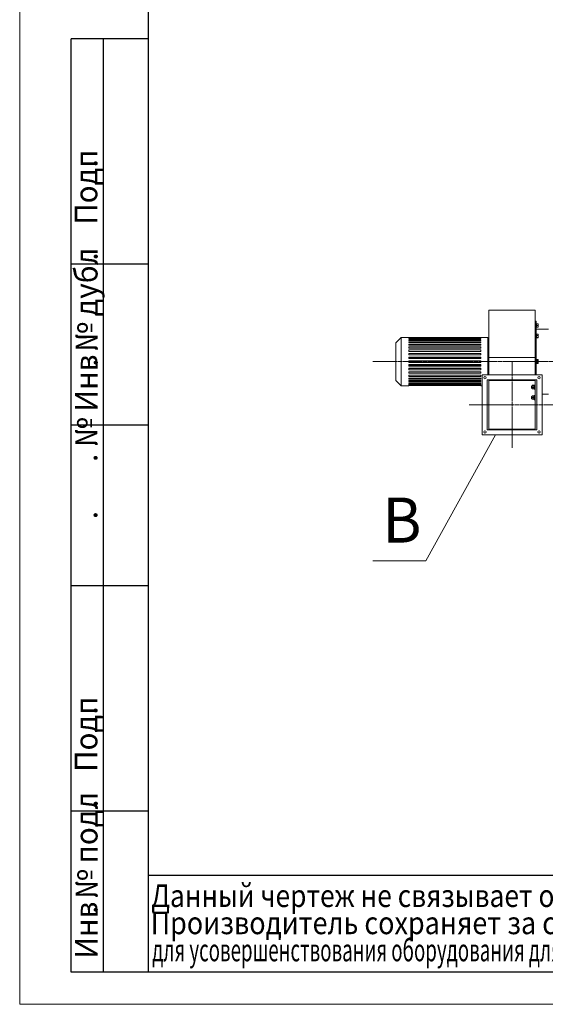
# Model space of a CAD drawing. Units: millimetres. Extents: x 0 to 21052, y -4 to 7425.
# Drawn here: x 0 to 2041, y 0 to 3824 of the extents above; entities that cross this region are included whole.
import ezdxf

# ---------------------------------------------------------------- set-up
doc = ezdxf.new("R2010")
doc.units = ezdxf.units.MM
for name, pattern in [('K5LT_AXLED', [19.5, 15, -1.5, 1.5, -1.5]), ('K5LT_BASIC', [0]), ('K5LT_THIN', [0])]:
    doc.linetypes.add(name, pattern=pattern)
for name, color, linetype, true_color in [('C', 4, 'Continuous', 0x00ffff), ('FOR', 7, 'Continuous', 0xffffff), ('G', 3, 'Continuous', 0x00ff00), ('OSI', 2, 'Continuous', 0xffff00), ('R', 1, 'Continuous', 0xff0000), ('WELDING', 7, 'Continuous', 0xffffff)]:
    doc.layers.add(name, color=color, linetype=linetype, true_color=true_color)
doc.styles.add('KTEXTSTYLE', font='GOST_A.TTF', dxfattribs={"width": 0.96, "height": 5})

msp = doc.modelspace()

# ---------------------------------------------------------------- linework, layer by layer
at = {"layer": 'C', "color": 7, "linetype": 'K5LT_THIN', "lineweight": 18}
for p, q in [((2028.2, 2444.9), (1795.2, 2444.9)), ((1795.2, 2444.9), (1795.2, 2211.9)), ((2028.2, 2211.9), (2028.2, 2444.9)), ((1847.3, 2211.9), (1577.3, 1723)), ((1795.2, 2211.9), (2028.2, 2211.9)), ((1577.3, 1723), (1370.8, 1723)), ((500, 500), (5750, 500)), ((500, 125), (500, 500)), ((500, 125), (5750, 125))]:
    msp.add_line(p, q, dxfattribs=at)
at = {"layer": 'FOR', "color": 7, "linetype": 'K5LT_THIN', "lineweight": 18}
for p, q in [((0, 0), (0, 7425)), ((10500, 0), (0, 0))]:
    msp.add_line(p, q, dxfattribs=at)
at = {"layer": 'FOR', "color": 5, "linetype": 'K5LT_BASIC', "lineweight": 30, "true_color": 0x0000ff}
for p, q in [((500, 125), (500, 7300)), ((200, 125), (200, 3750)), ((500, 3750), (200, 3750)), ((325, 125), (325, 3750)), ((500, 2875), (200, 2875)), ((500, 2250), (200, 2250)), ((500, 1625), (200, 1625)), ((500, 750), (200, 750)), ((500, 125), (200, 125)), ((10375, 125), (500, 125))]:
    msp.add_line(p, q, dxfattribs=at)
at = {"layer": 'G', "color": 5, "linetype": 'K5LT_BASIC', "lineweight": 30, "true_color": 0x0000ff}
msp.add_line((5750, 500), (500, 500), dxfattribs=at)
at = {"layer": 'OSI', "color": 30, "linetype": 'K5LT_AXLED', "lineweight": 18, "true_color": 0xff8000}
for p, q in [((1371.5, 2496.3), (4019.6, 2496.3)), ((1911.7, 2494.9), (1911.7, 2161.9)), ((1745.2, 2328.4), (2078.2, 2328.4))]:
    msp.add_line(p, q, dxfattribs=at)
at = {"layer": 'R', "color": 7, "linetype": 'K5LT_THIN', "lineweight": 18}
for p, q in [((1821.7, 2696), (1821.7, 2511.9)), ((1821.7, 2696), (2001.7, 2696)), ((1821.7, 2696), (1821.7, 2511.9)), ((1821.7, 2696), (2001.7, 2696)), ((2001.7, 2696), (2001.7, 2511.9)), ((2001.7, 2696), (2001.7, 2511.9)), ((2001.7, 2652.8), (2005.6, 2652.8)), ((2005.6, 2652.8), (2005.6, 2444.9)), ((2005.9, 2644.3), (2005.6, 2644.1)), ((2006.9, 2644.3), (2005.9, 2644.3)), ((2005.9, 2628.3), (2005.9, 2644.3)), ((2006.9, 2644.3), (2007.2, 2644.1)), ((2006.9, 2628.3), (2006.9, 2644.3)), ((2007.2, 2628.5), (2007.2, 2644.1)), ((2012.6, 2642.8), (2007.2, 2642.8)), ((2012.6, 2642.8), (2013.1, 2642.8)), ((2013.1, 2642.8), (2013.7, 2641.8)), ((2013.7, 2630.8), (2013.7, 2641.8)), ((2005.9, 2628.3), (2005.6, 2628.5)), ((2053.6, 2622.8), (2005.6, 2622.8)), ((2005.9, 2603.3), (2005.6, 2603.1)), ((2006.9, 2628.3), (2005.9, 2628.3)), ((2006.9, 2603.3), (2005.9, 2603.3)), ((2005.9, 2587.3), (2005.9, 2603.3)), ((2006.9, 2628.3), (2007.2, 2628.5)), ((2006.9, 2603.3), (2007.2, 2603.1)), ((2006.9, 2587.3), (2006.9, 2603.3)), ((2012.6, 2636.3), (2007.2, 2636.3)), ((2012.6, 2629.8), (2007.2, 2629.8)), ((2007.2, 2587.5), (2007.2, 2603.1)), ((2012.6, 2602.5), (2007.2, 2602.5)), ((2013.1, 2629.8), (2012.6, 2629.8)), ((2013, 2602), (2013.7, 2600.8)), ((2013.1, 2629.8), (2013.7, 2630.8)), ((2013.7, 2589.8), (2013.7, 2600.8)), ((1460.9, 2569.7), (1480.9, 2589.7)), ((1460.9, 2422.8), (1460.9, 2569.7)), ((1480.9, 2589.7), (1510.9, 2589.7)), ((1480.9, 2402.8), (1480.9, 2589.7)), ((1510.9, 2589.7), (1510.9, 2589.7)), ((1510.9, 2589.7), (1790.9, 2589.7)), ((1510.9, 2589), (1510.9, 2588.1)), ((1510.9, 2589), (1790.9, 2589)), ((1510.9, 2588.1), (1790.9, 2588.1)), ((1510.9, 2586), (1790.9, 2586)), ((1510.9, 2586), (1510.9, 2584.2)), ((1510.9, 2584.2), (1790.9, 2584.2)), ((1510.9, 2580.9), (1510.9, 2578.1)), ((1510.9, 2580.9), (1790.9, 2580.9)), ((1510.9, 2578.1), (1790.9, 2578.1)), ((1510.9, 2573.6), (1510.9, 2570.1)), ((1510.9, 2573.6), (1790.9, 2573.6)), ((1510.9, 2570.1), (1790.9, 2570.1)), ((1510.9, 2564.5), (1510.9, 2560.2)), ((1510.9, 2564.5), (1790.9, 2564.5)), ((1790.9, 2589.7), (1790.9, 2589.7)), ((1790.9, 2589.7), (1817.9, 2589.7)), ((1790.9, 2589), (1790.9, 2588.1)), ((1790.9, 2586), (1790.9, 2584.2)), ((1790.9, 2580.9), (1790.9, 2578.1)), ((1790.9, 2573.6), (1790.9, 2570.1)), ((1790.9, 2564.5), (1790.9, 2560.2)), ((1817.9, 2589.7), (1817.9, 2444.9)), ((2005.9, 2587.3), (2005.6, 2587.5)), ((2006.9, 2587.3), (2005.9, 2587.3)), ((2006.9, 2587.3), (2007.2, 2587.5)), ((2012.6, 2597.2), (2007.2, 2597.2)), ((2012.6, 2590), (2007.2, 2590)), ((2012.6, 2588), (2007.2, 2588)), ((2013, 2588.6), (2013.7, 2589.8)), ((1510.9, 2560.2), (1790.9, 2560.2)), ((1510.9, 2553.6), (1790.9, 2553.6)), ((1510.9, 2553.6), (1510.9, 2548.8)), ((1510.9, 2548.8), (1790.9, 2548.8)), ((1510.9, 2541.4), (1510.9, 2536)), ((1510.9, 2541.4), (1790.9, 2541.4)), ((1510.9, 2536), (1790.9, 2536)), ((1510.9, 2528), (1510.9, 2522.3)), ((1510.9, 2528), (1790.9, 2528)), ((1790.9, 2553.6), (1790.9, 2548.8)), ((1790.9, 2541.4), (1790.9, 2536)), ((1790.9, 2528), (1790.9, 2522.3)), ((1790.9, 2522.8), (1510.9, 2522.8)), ((1510.9, 2522.3), (1790.9, 2522.3)), ((1510.9, 2513.9), (1790.9, 2513.9)), ((1510.9, 2513.9), (1510.9, 2507.9)), ((1790.9, 2511.2), (1510.9, 2511.2)), ((1510.9, 2507.9), (1790.9, 2507.9)), ((1510.9, 2499.3), (1510.9, 2493.3)), ((1510.9, 2499.3), (1790.9, 2499.3)), ((1510.9, 2493.3), (1790.9, 2493.3)), ((1790.9, 2513.9), (1790.9, 2507.9)), ((1790.9, 2499.3), (1790.9, 2493.3)), ((1821.7, 2511.9), (2001.7, 2511.9)), ((1821.7, 2511.9), (2001.7, 2511.9)), ((1821.7, 2511.9), (1821.7, 2444.9)), ((1821.7, 2511.9), (1821.7, 2444.9)), ((2001.7, 2511.9), (2001.7, 2444.9)), ((2001.7, 2511.9), (2001.7, 2444.9)), ((2005.9, 2504.3), (2005.6, 2504.1)), ((2005.9, 2488.3), (2005.6, 2488.5)), ((2006.9, 2504.3), (2005.9, 2504.3)), ((2005.9, 2503.2), (2005.9, 2504.3)), ((2005.9, 2488.3), (2005.9, 2503.2)), ((2006.9, 2488.3), (2005.9, 2488.3)), ((2006.9, 2504.3), (2007.2, 2504.1)), ((2006.9, 2503.2), (2006.9, 2504.3)), ((2006.9, 2488.3), (2006.9, 2503.2)), ((2006.9, 2488.3), (2007.2, 2488.5)), ((2007.2, 2503.1), (2007.2, 2504.1)), ((2012.6, 2503.8), (2007.2, 2503.8)), ((2007.2, 2488.5), (2007.2, 2503.1)), ((2012.6, 2500), (2007.2, 2500)), ((2012.6, 2492.5), (2007.2, 2492.5)), ((2012.6, 2488.8), (2007.2, 2488.8)), ((2012.6, 2503.8), (2013.7, 2501.8)), ((2012.6, 2488.8), (2013.7, 2490.8)), ((2013.7, 2501.1), (2013.7, 2501.8)), ((2013.7, 2490.8), (2013.7, 2501.1)), ((1510.9, 2484.6), (1790.9, 2484.6)), ((1510.9, 2484.6), (1510.9, 2478.7)), ((1790.9, 2481.4), (1510.9, 2481.4)), ((1510.9, 2478.7), (1790.9, 2478.7)), ((1510.9, 2470.3), (1790.9, 2470.3)), ((1510.9, 2470.3), (1510.9, 2464.6)), ((1790.9, 2469.8), (1510.9, 2469.8)), ((1510.9, 2464.6), (1790.9, 2464.6)), ((1510.9, 2456.6), (1790.9, 2456.6)), ((1510.9, 2456.6), (1510.9, 2451.2)), ((1510.9, 2451.2), (1790.9, 2451.2)), ((1790.9, 2484.6), (1790.9, 2478.7)), ((1790.9, 2470.3), (1790.9, 2464.6)), ((1790.9, 2456.6), (1790.9, 2451.2)), ((1460.9, 2422.8), (1480.9, 2402.8)), ((1510.9, 2443.8), (1790.9, 2443.8)), ((1510.9, 2443.8), (1510.9, 2439)), ((1510.9, 2439), (1790.9, 2439)), ((1510.9, 2432.4), (1510.9, 2428.1)), ((1510.9, 2432.4), (1790.9, 2432.4)), ((1510.9, 2428.1), (1790.9, 2428.1)), ((1510.9, 2422.5), (1790.9, 2422.5)), ((1510.9, 2422.5), (1510.9, 2419)), ((1510.9, 2419), (1790.9, 2419)), ((1510.9, 2414.4), (1510.9, 2411.7)), ((1510.9, 2414.4), (1790.9, 2414.4)), ((1510.9, 2411.7), (1790.9, 2411.7)), ((1790.9, 2443.8), (1790.9, 2439)), ((1790.9, 2432.4), (1790.9, 2428.1)), ((1790.9, 2422.5), (1790.9, 2419)), ((1790.9, 2414.4), (1790.9, 2411.7)), ((1795.2, 2444.9), (1795.2, 2211.9)), ((2028.2, 2444.9), (1795.2, 2444.9)), ((1815.2, 2231.9), (1815.2, 2424.9)), ((1815.2, 2424.9), (2008.2, 2424.9)), ((1815.2, 2424.9), (2008.2, 2424.9)), ((1815.2, 2231.9), (1815.2, 2424.9)), ((1821.7, 2422.7), (2001.7, 2422.7)), ((1821.7, 2234.2), (1821.7, 2422.7)), ((1821.7, 2234.2), (1821.7, 2422.7)), ((1821.7, 2422.7), (2001.7, 2422.7)), ((2001.6, 2422.7), (2001.6, 2339.8)), ((2001.7, 2422.7), (2001.7, 2234.2)), ((2001.7, 2234.2), (2001.7, 2422.7)), ((2008.2, 2424.9), (2008.2, 2231.9)), ((2008.2, 2424.9), (2008.2, 2231.9)), ((2028.2, 2211.9), (2028.2, 2444.9)), ((1480.9, 2402.8), (1510.9, 2402.8)), ((1510.9, 2408.4), (1790.9, 2408.4)), ((1510.9, 2408.4), (1510.9, 2406.5)), ((1510.9, 2406.5), (1790.9, 2406.5)), ((1510.9, 2404.5), (1510.9, 2403.6)), ((1510.9, 2404.5), (1790.9, 2404.5)), ((1510.9, 2403.6), (1790.9, 2403.6)), ((1510.9, 2402.9), (1790.9, 2402.9)), ((1510.9, 2402.9), (1510.9, 2402.8)), ((1790.9, 2408.4), (1790.9, 2406.5)), ((1790.9, 2404.5), (1790.9, 2403.6)), ((1790.9, 2402.9), (1790.9, 2402.8)), ((1790.9, 2402.8), (1795.2, 2402.8)), ((1987.8, 2401.3), (1987.2, 2400.3)), ((1987.2, 2398), (1987.2, 2400.3)), ((1987.2, 2394.3), (1987.2, 2398)), ((1987.8, 2393.3), (1987.2, 2394.3)), ((1989.5, 2401.3), (1987.8, 2401.3)), ((1987.8, 2398.3), (1987.8, 2401.3)), ((1987.8, 2393.3), (1987.8, 2398.3)), ((1989.5, 2393.3), (1987.8, 2393.3)), ((1989.6, 2404), (1989.5, 2403.8)), ((1989.5, 2399), (1989.5, 2403.8)), ((1989.5, 2390.8), (1989.5, 2399)), ((1989.6, 2390.5), (1989.5, 2390.8)), ((1989.6, 2404), (1989.6, 2404)), ((1989.6, 2390.5), (1989.6, 2390.5)), ((1995.4, 2404.5), (1990.1, 2404.5)), ((1995.4, 2402.6), (1990.1, 2402.6)), ((1995.4, 2395.3), (1990.1, 2395.3)), ((1995.4, 2390), (1990.1, 2390)), ((1995.9, 2404), (1996, 2403.8)), ((1995.9, 2390.5), (1996, 2390.8)), ((1995.9, 2390.5), (1995.9, 2390.5)), ((1998, 2404.7), (1996, 2404.7)), ((1996, 2389.9), (1996, 2404.7)), ((1998, 2389.9), (1996, 2389.9)), ((1998.3, 2405.3), (1998, 2405.1)), ((1998, 2399.3), (1998, 2405.1)), ((1998, 2389.4), (1998, 2399.3)), ((1998.3, 2389.3), (1998, 2389.4)), ((1999.3, 2405.3), (1998.3, 2405.3)), ((1998.3, 2399.3), (1998.3, 2405.3)), ((1998.3, 2389.3), (1998.3, 2399.3)), ((1999.3, 2389.3), (1998.3, 2389.3)), ((1999.3, 2405.3), (1999.6, 2405.1)), ((1999.3, 2405.3), (1999.6, 2405.1)), ((1999.3, 2399.3), (1999.3, 2405.3)), ((1999.3, 2389.3), (1999.3, 2399.3)), ((1999.3, 2389.3), (1999.6, 2389.4)), ((1999.3, 2389.3), (1999.6, 2389.4)), ((1999.6, 2399.3), (1999.6, 2405.1)), ((2001.6, 2401.3), (1999.6, 2401.3)), ((1999.6, 2389.4), (1999.6, 2399.3)), ((2001.6, 2393.3), (1999.6, 2393.3)), ((1987.8, 2360.3), (1987.2, 2359.3)), ((1987.2, 2354.8), (1987.2, 2359.3)), ((1987.2, 2353.3), (1987.2, 2354.8)), ((1987.8, 2352.3), (1987.2, 2353.3)), ((1989.5, 2360.3), (1987.8, 2360.3)), ((1987.8, 2354.3), (1987.8, 2360.3)), ((1987.8, 2352.3), (1987.8, 2354.3)), ((1989.5, 2352.3), (1987.8, 2352.3)), ((1989.5, 2353), (1989.5, 2362.8)), ((1989.5, 2362.8), (1990.1, 2362.8)), ((1989.5, 2349.8), (1989.5, 2353)), ((1990.1, 2349.8), (1989.5, 2349.8)), ((1995.4, 2362.8), (1990.1, 2362.8)), ((1995.4, 2356.3), (1990.1, 2356.3)), ((1995.4, 2349.8), (1990.1, 2349.8)), ((1995.4, 2362.8), (1996, 2362.8)), ((1996, 2349.8), (1995.4, 2349.8)), ((1998, 2363.7), (1996, 2363.7)), ((1996, 2348.9), (1996, 2363.7)), ((1998, 2348.9), (1996, 2348.9)), ((1998.3, 2364.3), (1998, 2364.1)), ((1998, 2352.3), (1998, 2364.1)), ((1998, 2348.4), (1998, 2352.3)), ((1998.3, 2348.3), (1998, 2348.4)), ((1999.3, 2364.3), (1998.3, 2364.3)), ((1998.3, 2352.3), (1998.3, 2364.3)), ((1998.3, 2348.3), (1998.3, 2352.3)), ((1999.3, 2348.3), (1998.3, 2348.3)), ((1999.3, 2364.3), (1999.6, 2364.1)), ((1999.3, 2352.3), (1999.3, 2364.3)), ((1999.3, 2348.3), (1999.3, 2352.3)), ((1999.3, 2348.3), (1999.6, 2348.4)), ((1999.6, 2352.3), (1999.6, 2364.1)), ((2001.6, 2360.3), (1999.6, 2360.3)), ((2001.6, 2352.3), (1999.6, 2352.3)), ((1999.6, 2348.4), (1999.6, 2352.3)), ((2001.6, 2339.8), (2001.7, 2339.8)), ((2028.2, 2369.8), (2053.6, 2369.8)), ((2008.2, 2231.9), (1815.2, 2231.9)), ((2008.2, 2231.9), (1815.2, 2231.9)), ((2001.7, 2234.2), (1821.7, 2234.2)), ((1821.7, 2234.2), (2001.7, 2234.2)), ((1795.2, 2211.9), (2028.2, 2211.9))]:
    msp.add_line(p, q, dxfattribs=at)
for centre in [(1806.7, 2433.4), (2016.7, 2433.4), (1806.7, 2223.4), (2016.7, 2223.4)]:
    msp.add_circle(centre, 4.5, dxfattribs=at)
at = {"layer": 'WELDING', "color": 7, "linetype": 'K5LT_THIN', "lineweight": 18}
for points, knots in [([(2012.6, 2636.3), (2012.7, 2636.7), (2012.8, 2637.3), (2013, 2637.9), (2013.1, 2638.4), (2013.1, 2638.8), (2013.1, 2639.3), (2013.1, 2639.7), (2013.1, 2640.1), (2013.1, 2640.4), (2013, 2640.8), (2013, 2641.3), (2012.8, 2642), (2012.6, 2642.5), (2012.6, 2642.8)], [0, 0, 0, 0, 2.53506, 4.161639, 4.606558, 5.789734, 6.962322, 7.784744, 8.626835, 9.488931, 10.369672, 11.270551, 13.111557, 15, 15, 15, 15]), ([(2012.6, 2629.8), (2012.7, 2630.2), (2012.8, 2630.8), (2013, 2631.4), (2013.1, 2631.9), (2013.1, 2632.3), (2013.1, 2632.8), (2013.1, 2633.2), (2013.1, 2633.6), (2013.1, 2633.9), (2013, 2634.3), (2013, 2634.8), (2012.8, 2635.5), (2012.6, 2636), (2012.6, 2636.3)], [0, 0, 0, 0, 2.53506, 4.161639, 4.606558, 5.789734, 6.962322, 7.784744, 8.626835, 9.488931, 10.369672, 11.270551, 13.111557, 15, 15, 15, 15]), ([(2012.6, 2597.2), (2012.7, 2597.5), (2012.8, 2598), (2013, 2598.6), (2013.1, 2599), (2013.1, 2599.4), (2013.1, 2599.7), (2013.1, 2600), (2013.1, 2600.3), (2013.1, 2600.6), (2013, 2601), (2012.9, 2601.5), (2012.7, 2602.1), (2012.6, 2602.4), (2012.6, 2602.5)], [0, 0, 0, 0, 2.53506, 4.161639, 5.063733, 6.172295, 6.962322, 7.784744, 8.626835, 9.488931, 10.369672, 11.725024, 14.050858, 15, 15, 15, 15]), ([(2012.6, 2602.5), (2012.7, 2602.4), (2012.8, 2602.3), (2013, 2602.1), (2013, 2602)], [0, 0, 0, 0, 2.89586, 5, 5, 5, 5]), ([(2012.6, 2590), (2012.7, 2590.4), (2012.8, 2591.1), (2013, 2591.8), (2013.1, 2592.3), (2013.1, 2592.8), (2013.1, 2593.3), (2013.1, 2593.8), (2013.1, 2594.2), (2013.1, 2594.6), (2013, 2595), (2013, 2595.6), (2012.8, 2596.4), (2012.6, 2596.9), (2012.6, 2597.2)], [0, 0, 0, 0, 2.53506, 4.161639, 4.606558, 5.789734, 6.962322, 7.784744, 8.626835, 9.488931, 10.369672, 11.270551, 13.111557, 15, 15, 15, 15]), ([(2013, 2588.6), (2013, 2588.6), (2013.1, 2588.7), (2013.1, 2588.9), (2013.1, 2589), (2013.1, 2589.1), (2013.1, 2589.2), (2013.1, 2589.4), (2013, 2589.5), (2012.8, 2589.8), (2012.6, 2589.9), (2012.6, 2590)], [0, 0, 0, 0, 1.495, 2.744379, 3.631169, 4.544843, 5.479127, 6.43489, 7.909621, 9.928796, 12, 12, 12, 12]), ([(2012.6, 2588), (2012.7, 2588.2), (2012.9, 2588.3), (2013, 2588.5), (2013, 2588.6)], [0, 0, 0, 0, 3.479209, 5, 5, 5, 5]), ([(2013.1, 2501.9), (2013.1, 2502), (2013.1, 2502.2), (2013.1, 2502.5), (2012.9, 2503.1), (2012.7, 2503.5), (2012.6, 2503.8)], [0, 0, 0, 0, 1.181387, 2.275548, 3.503634, 7, 7, 7, 7]), ([(2012.6, 2500), (2012.7, 2500.2), (2012.8, 2500.5), (2013, 2501), (2013.1, 2501.3), (2013.1, 2501.6), (2013.1, 2501.8), (2013.1, 2501.9)], [0, 0, 0, 0, 2.507447, 4.119104, 5.432726, 6.818004, 8, 8, 8, 8]), ([(2012.6, 2492.5), (2012.7, 2492.9), (2012.8, 2493.6), (2013, 2494.4), (2013.1, 2494.9), (2013.1, 2495.4), (2013.1, 2496), (2013.1, 2496.4), (2013.1, 2496.9), (2013.1, 2497.3), (2013, 2497.7), (2013, 2498.3), (2012.8, 2499.1), (2012.6, 2499.7), (2012.6, 2500)], [0, 0, 0, 0, 2.53506, 4.161639, 4.606558, 5.789734, 6.962322, 7.784744, 8.626835, 9.488931, 10.369672, 11.270551, 13.111557, 15, 15, 15, 15]), ([(2012.6, 2488.8), (2012.7, 2489), (2012.9, 2489.4), (2013, 2489.8), (2013.1, 2490.1), (2013.1, 2490.3), (2013.1, 2490.5), (2013.1, 2490.7), (2013.1, 2490.9), (2013.1, 2491.2), (2013, 2491.4), (2012.9, 2491.8), (2012.7, 2492.2), (2012.6, 2492.5), (2012.6, 2492.5)], [0, 0, 0, 0, 2.824328, 4.161639, 5.063733, 6.172295, 6.962322, 7.784744, 8.626835, 9.488931, 10.369672, 11.725024, 14.050858, 15, 15, 15, 15]), ([(1989.6, 2404), (1989.6, 2404), (1989.6, 2403.9), (1989.5, 2403.7), (1989.5, 2403.6), (1989.5, 2403.5), (1989.5, 2403.3), (1989.6, 2403.2), (1989.6, 2403.1), (1989.8, 2402.9), (1989.9, 2402.7), (1990, 2402.6), (1990.1, 2402.6)], [0, 0, 0, 0, 1.050072, 2.454164, 3.942479, 4.958155, 5.981796, 7.004264, 8.028268, 9.545083, 12.010139, 13, 13, 13, 13]), ([(1990.1, 2402.6), (1989.9, 2402.1), (1989.8, 2401.4), (1989.6, 2400.5), (1989.5, 2399.9), (1989.5, 2399.4), (1989.5, 2399.1), (1989.5, 2399)], [0, 0, 0, 0, 3.21606, 4.562169, 5.85444, 7.091223, 8, 8, 8, 8]), ([(1989.5, 2399), (1989.5, 2398.8), (1989.5, 2398.4), (1989.6, 2397.7), (1989.7, 2396.7), (1989.9, 2395.9), (1990.1, 2395.3)], [0, 0, 0, 0, 1.115878, 2.250975, 3.703524, 7, 7, 7, 7]), ([(1990.1, 2395.3), (1990, 2395.1), (1989.8, 2394.7), (1989.7, 2394.1), (1989.6, 2393.8), (1989.6, 2393.5), (1989.5, 2393.2), (1989.5, 2392.8), (1989.5, 2392.4), (1989.5, 2392.1), (1989.6, 2391.8), (1989.6, 2391.5), (1989.7, 2391.1), (1989.9, 2390.6), (1990, 2390.2), (1990.1, 2390)], [0, 0, 0, 0, 2.402098, 3.730014, 4.86269, 5.269184, 6.530032, 7.866512, 8.778571, 9.697781, 10.615939, 11.535476, 12.447686, 14.229245, 16, 16, 16, 16]), ([(1990.1, 2404.5), (1990, 2404.4), (1989.8, 2404.3), (1989.7, 2404.1), (1989.7, 2404), (1989.6, 2404)], [0, 0, 0, 0, 3.331436, 5.173105, 6, 6, 6, 6]), ([(1990.1, 2390), (1990, 2390.1), (1989.8, 2390.3), (1989.7, 2390.4), (1989.7, 2390.5), (1989.6, 2390.5)], [0, 0, 0, 0, 3.331436, 5.173105, 6, 6, 6, 6]), ([(1995.4, 2402.6), (1995.5, 2402.7), (1995.7, 2402.8), (1995.9, 2403.1), (1995.9, 2403.2), (1996, 2403.4), (1996, 2403.5), (1996, 2403.5)], [0, 0, 0, 0, 2.763221, 4.094984, 5.429703, 6.74369, 8, 8, 8, 8]), ([(1996, 2399), (1996, 2399.2), (1996, 2399.6), (1995.9, 2400.2), (1995.8, 2401.2), (1995.6, 2402), (1995.4, 2402.6)], [0, 0, 0, 0, 1.168741, 2.328002, 3.738791, 7, 7, 7, 7]), ([(1995.4, 2395.3), (1995.5, 2395.7), (1995.7, 2396.3), (1995.9, 2397.2), (1995.9, 2397.8), (1996, 2398.4), (1996, 2398.8), (1996, 2399)], [0, 0, 0, 0, 2.763221, 4.094984, 5.429703, 6.74369, 8, 8, 8, 8]), ([(1996, 2392.7), (1996, 2392.8), (1996, 2393.1), (1995.9, 2393.6), (1995.8, 2394.3), (1995.6, 2394.9), (1995.4, 2395.3)], [0, 0, 0, 0, 1.168741, 2.328002, 3.738791, 7, 7, 7, 7]), ([(1995.4, 2390), (1995.5, 2390.3), (1995.7, 2390.8), (1995.9, 2391.4), (1995.9, 2391.8), (1996, 2392.2), (1996, 2392.5), (1996, 2392.7)], [0, 0, 0, 0, 2.763221, 4.094984, 5.429703, 6.74369, 8, 8, 8, 8]), ([(1996, 2403.5), (1996, 2403.6), (1996, 2403.7), (1995.9, 2403.9), (1995.9, 2404), (1995.9, 2404)], [0, 0, 0, 0, 2.184544, 4.351368, 6, 6, 6, 6]), ([(1990.1, 2362.8), (1990, 2362.5), (1989.9, 2362.1), (1989.7, 2361.6), (1989.7, 2361.1), (1989.6, 2360.6), (1989.5, 2360.1), (1989.5, 2359.6), (1989.5, 2359.2), (1989.5, 2358.8), (1989.6, 2358.4), (1989.6, 2358.1), (1989.7, 2357.6), (1989.9, 2357), (1990, 2356.5), (1990.1, 2356.3)], [0, 0, 0, 0, 2.088667, 2.71691, 4.09158, 5.269184, 6.530032, 7.866512, 8.778571, 9.697781, 10.615939, 11.535476, 12.447686, 14.229245, 16, 16, 16, 16]), ([(1990.1, 2356.3), (1989.9, 2355.8), (1989.8, 2355.2), (1989.6, 2354.4), (1989.5, 2353.9), (1989.5, 2353.4), (1989.5, 2353.1), (1989.5, 2353)], [0, 0, 0, 0, 3.21606, 4.562169, 5.85444, 7.091223, 8, 8, 8, 8]), ([(1989.5, 2353), (1989.5, 2352.8), (1989.5, 2352.5), (1989.6, 2351.9), (1989.7, 2351), (1989.9, 2350.3), (1990.1, 2349.8)], [0, 0, 0, 0, 1.115878, 2.250975, 3.703524, 7, 7, 7, 7]), ([(1996, 2359.5), (1996, 2359.7), (1996, 2360.1), (1995.9, 2360.6), (1995.8, 2361.6), (1995.6, 2362.3), (1995.4, 2362.8)], [0, 0, 0, 0, 1.168741, 2.328002, 3.738791, 7, 7, 7, 7]), ([(1995.4, 2356.3), (1995.5, 2356.6), (1995.7, 2357.2), (1995.9, 2357.9), (1995.9, 2358.4), (1996, 2359), (1996, 2359.3), (1996, 2359.5)], [0, 0, 0, 0, 2.763221, 4.094984, 5.429703, 6.74369, 8, 8, 8, 8]), ([(1996, 2353), (1996, 2353.2), (1996, 2353.6), (1995.9, 2354.1), (1995.8, 2355.1), (1995.6, 2355.8), (1995.4, 2356.3)], [0, 0, 0, 0, 1.168741, 2.328002, 3.738791, 7, 7, 7, 7]), ([(1995.4, 2349.8), (1995.5, 2350.1), (1995.7, 2350.7), (1995.9, 2351.4), (1995.9, 2351.9), (1996, 2352.5), (1996, 2352.8), (1996, 2353)], [0, 0, 0, 0, 2.763221, 4.094984, 5.429703, 6.74369, 8, 8, 8, 8])]:
    msp.add_open_spline(points, degree=3, knots=knots, dxfattribs=at)
for points in [[(1995.9, 2404), (1995.8, 2404.2), (1995.6, 2404.3), (1995.4, 2404.5)], [(1995.9, 2390.5), (1995.8, 2390.4), (1995.6, 2390.2), (1995.4, 2390)]]:
    msp.add_open_spline(points, degree=3, dxfattribs=at)

# ---------------------------------------------------------------- texts
at = {"layer": 'C', "color": 5, "true_color": 0x0000ff, "style": 'KTEXTSTYLE', "width": 0.965}
msp.add_text('В', height=175, dxfattribs=at).set_placement((1408.7, 1793.3))
at = {"layer": 'C', "color": 7, "style": 'KTEXTSTYLE', "oblique": 15}
for s, width, p in [('Данный чертеж не связывает обязательством Производителя', 0.858, (510.6, 377.9)), ('Производитель сохраняет за собой право вносить любые модификации в узлы', 0.878, (508.4, 272.4)), ('для усовершенствования оборудования для нужд производства или маркетинга', 0.609, (514.5, 166.9))]:
    msp.add_text(s, height=87.5, dxfattribs=dict(at, width=width)).set_placement(p)
at = {"layer": 'FOR', "color": 7, "style": 'KTEXTSTYLE', "oblique": 15, "width": 0.965}
for s, p in [('Подп', (301.4, 3027.8)), ('. ', (301.4, 3250.4)), ('дубл', (302.2, 2671.9)), ('.', (302.2, 2888.5)), ('. № ', (302.2, 2476.4)), ('Инв', (302.2, 2301.8)), ('. №', (301.4, 2106.3)), ('. ', (301.4, 1884.2)), ('Подп', (301.4, 902.8)), ('. ', (301.4, 1125.4)), ('подл', (302.2, 546.9)), ('.', (302.2, 763.5)), ('. № ', (302.2, 351.4)), ('Инв', (302.2, 176.8))]:
    msp.add_text(s, height=87.5, rotation=90, dxfattribs=at).set_placement(p)

doc.saveas('drawing.dxf')
